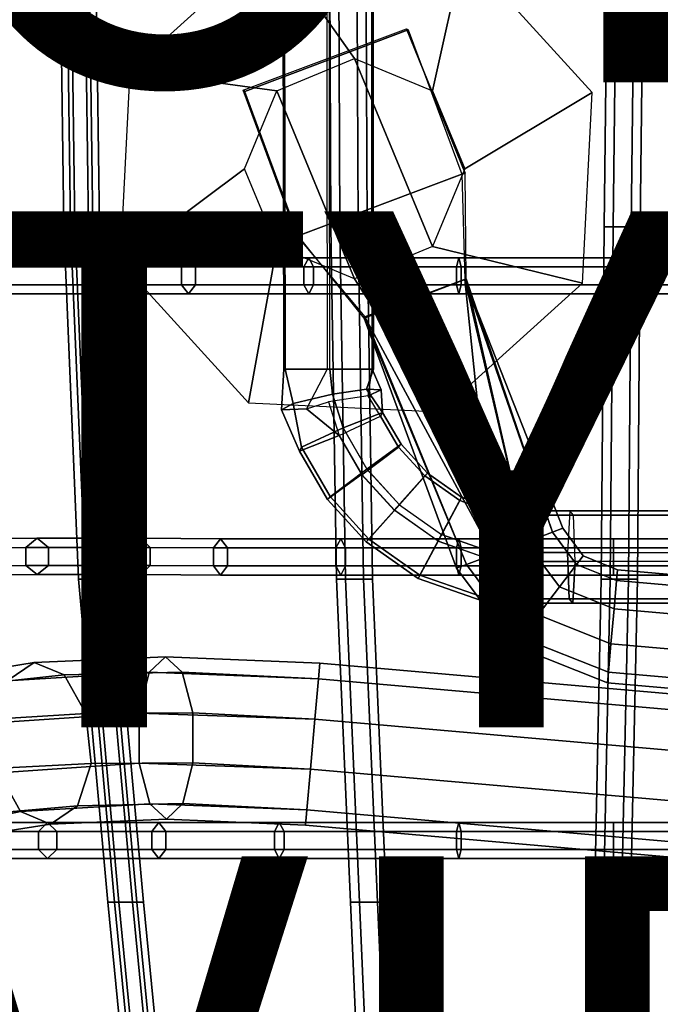
# Model space of a CAD drawing. Units: inches. Extents: x -9.8 to 9.5, y -9.6 to 9.6.
# Drawn here: x -4.5 to -2.1, y -5.6 to -1.8 of the extents above; entities that cross this region are included whole.
import ezdxf

# ---------------------------------------------------------------- set-up
doc = ezdxf.new("R2010")
doc.units = ezdxf.units.IN
doc.header["$MEASUREMENT"] = 0
for name, color, linetype in [('SEAT-BASE', 5, 'Continuous'), ('SEAT-OTHER', 7, 'Continuous'), ('SEAT-SEAT', 5, 'Continuous'), ('SEAT-TYPE', 7, 'Continuous'), ('SEAT-VIEW', 7, 'Continuous')]:
    doc.layers.add(name, color=color, linetype=linetype)
doc.styles.get("Standard").update_dxf_attribs({"font": 'arial.ttf'})

msp = doc.modelspace()

# ---------------------------------------------------------------- linework, layer by layer
at = {"layer": 'SEAT-BASE'}
for points in [[(-3.5293, -0.1838, 15.0647), (-3.5254, -3.1122, 15.2173), (-3.5202, -3.1118, 15.4152), (-3.5242, -0.1834, 15.2627)], [(-3.3605, -0.184, 14.9613), (-3.3565, -3.1124, 15.1139), (-3.5254, -3.1122, 15.2173), (-3.5293, -0.1838, 15.0647)], [(-3.5242, -0.1834, 15.2627), (-3.5202, -3.1118, 15.4152), (-3.3462, -3.1117, 15.5097), (-3.3502, -0.1833, 15.3572)], [(-3.1825, -3.1122, 15.2084), (-3.1865, -0.1838, 15.0558), (-3.3605, -0.184, 14.9613), (-3.3565, -3.1124, 15.1139)], [(-3.3462, -3.1117, 15.5097), (-3.3502, -0.1833, 15.3572), (-3.1813, -0.1834, 15.2537), (-3.1774, -3.1118, 15.4063)], [(-3.1774, -3.1118, 15.4063), (-3.1813, -0.1834, 15.2537), (-3.1865, -0.1838, 15.0558), (-3.1825, -3.1122, 15.2084)], [(-4.1226, -1.9555, 14.926), (-3.5518, -2.0332, 14.625), (-3.25, -1.9082, 14.625), (-3.5705, -1.4567, 14.8952)], [(-3.5705, -1.4567, 14.8952), (-3.25, -1.9082, 14.625), (-2.9482, -2.0332, 14.625), (-2.8273, -1.4914, 14.926)], [(-2.8273, -1.4914, 14.926), (-2.9482, -2.0332, 14.625), (-2.8232, -2.335, 14.625), (-2.3283, -2.0392, 15.0005)], [(-3.6762, -2.0352, 14.4746), (-3.6829, -2.031, 14.6614), (-3.0493, -1.7929, 14.6614), (-3.0426, -1.797, 14.4746)], [(-3.0493, -1.7929, 14.6614), (-2.8217, -2.3518, 14.6519), (-3.4734, -2.5967, 14.6637), (-3.6829, -2.031, 14.6614)], [(-3.0493, -1.7929, 14.6614), (-3.0426, -1.797, 14.4746), (-2.8347, -2.3566, 14.4729), (-2.8217, -2.3518, 14.6519)], [(-3.0426, -1.797, 14.4746), (-2.8347, -2.3566, 14.4729), (-3.4693, -2.5952, 14.4758), (-3.6762, -2.0352, 14.4746)], [(-3.5518, -2.0332, 14.625), (-3.25, -1.9082, 14.625), (-2.9482, -2.6368, 14.625), (-3.25, -2.7618, 14.625)], [(-2.9482, -2.0332, 14.625), (-2.8232, -2.335, 14.625), (-2.9482, -2.6368, 14.625), (-3.25, -1.9082, 14.625)], [(-4.1602, -2.6955, 15.0005), (-3.6768, -2.335, 14.625), (-3.5518, -2.0332, 14.625), (-4.1226, -1.9555, 14.926)], [(-3.4693, -2.5952, 14.4758), (-3.6762, -2.0352, 14.4746), (-3.6829, -2.031, 14.6614), (-3.4734, -2.5967, 14.6637)], [(-3.5518, -2.0332, 14.625), (-3.25, -2.7618, 14.625), (-3.5518, -2.6368, 14.625), (-3.6768, -2.335, 14.625)], [(-2.3283, -2.0392, 15.0005), (-2.8232, -2.335, 14.625), (-2.9482, -2.6368, 14.625), (-2.3659, -2.7791, 15.0749)], [(-3.6613, -3.2432, 15.0749), (-3.5518, -2.6368, 14.625), (-3.6768, -2.335, 14.625), (-4.1602, -2.6955, 15.0005)], [(-3.4734, -2.5967, 14.6637), (-3.2107, -2.9095, 14.6625), (-2.8169, -2.7615, 14.6625), (-2.8217, -2.3518, 14.6519)], [(-2.8347, -2.3566, 14.4729), (-2.8222, -2.7646, 14.4589), (-3.2134, -2.9138, 14.4685), (-3.4693, -2.5952, 14.4758)], [(-2.8169, -2.7615, 14.6625), (-2.8217, -2.3518, 14.6519), (-2.8347, -2.3566, 14.4729), (-2.8222, -2.7646, 14.4589)], [(-3.4693, -2.5952, 14.4758), (-3.4734, -2.5967, 14.6637), (-3.2107, -2.9095, 14.6625), (-3.2134, -2.9138, 14.4685)], [(-2.918, -3.2779, 15.1057), (-3.25, -2.7618, 14.625), (-3.5518, -2.6368, 14.625), (-3.6613, -3.2432, 15.0749)], [(-2.3659, -2.7791, 15.0749), (-2.9482, -2.6368, 14.625), (-3.25, -2.7618, 14.625), (-2.918, -3.2779, 15.1057)], [(-2.7126, -3.8301, 14.2627), (-2.8156, -3.8688, 14.3426), (-3.2134, -2.9138, 14.4685), (-2.8222, -2.7646, 14.4589)], [(-2.7126, -3.8301, 14.6812), (-2.5853, -3.7823, 14.6812), (-2.8169, -2.7615, 14.6625), (-3.2107, -2.9095, 14.6625)], [(-2.4823, -3.7436, 14.6013), (-2.443, -3.7288, 14.4719), (-2.8222, -2.7646, 14.4589), (-2.8169, -2.7615, 14.6625)], [(-2.4823, -3.7436, 14.3426), (-2.5853, -3.7823, 14.2627), (-2.8222, -2.7646, 14.4589)], [(-2.5853, -3.7823, 14.2627), (-2.7126, -3.8301, 14.2627), (-2.8222, -2.7646, 14.4589)], [(-2.443, -3.7288, 14.4719), (-2.4823, -3.7436, 14.3426), (-2.8222, -2.7646, 14.4589)], [(-2.5853, -3.7823, 14.6812), (-2.4823, -3.7436, 14.6013), (-2.8169, -2.7615, 14.6625)], [(-2.8549, -3.8836, 14.4719), (-2.8156, -3.8688, 14.6013), (-3.2107, -2.9095, 14.6625), (-3.2134, -2.9138, 14.4685)], [(-2.8156, -3.8688, 14.3426), (-2.8549, -3.8836, 14.4719), (-3.2134, -2.9138, 14.4685)], [(-2.8156, -3.8688, 14.6013), (-2.7126, -3.8301, 14.6812), (-3.2107, -2.9095, 14.6625)], [(-3.5254, -3.1122, 15.2173), (-3.5337, -3.2704, 15.2949), (-3.4891, -3.2452, 15.4568), (-3.5202, -3.1118, 15.4152)], [(-3.3565, -3.1124, 15.1139), (-3.4374, -3.266, 15.1551), (-3.5337, -3.2704, 15.2949), (-3.5254, -3.1122, 15.2173)], [(-3.5202, -3.1118, 15.4152), (-3.4891, -3.2452, 15.4568), (-3.3364, -3.2088, 15.5217), (-3.3462, -3.1117, 15.5097)], [(-3.3364, -3.2088, 15.5217), (-3.2044, -3.1899, 15.4614), (-3.1774, -3.1118, 15.4063), (-3.3462, -3.1117, 15.5097)], [(-3.1476, -3.1926, 15.3266), (-3.1825, -3.1122, 15.2084), (-3.1774, -3.1118, 15.4063), (-3.2044, -3.1899, 15.4614)], [(-3.1476, -3.1926, 15.3266), (-3.197, -3.2161, 15.1908), (-3.1825, -3.1122, 15.2084), (-3.1476, -3.1926, 15.3266)], [(-3.295, -3.3399, 15.532), (-3.1417, -3.2799, 15.4221), (-3.2044, -3.1899, 15.4614), (-3.3364, -3.2088, 15.5217)], [(-3.1417, -3.2799, 15.4221), (-3.1476, -3.1926, 15.3266), (-3.2044, -3.1899, 15.4614), (-3.1417, -3.2799, 15.4221)], [(-3.1417, -3.2799, 15.4221), (-3.1495, -3.2946, 15.2248), (-3.197, -3.2161, 15.1908), (-3.1476, -3.1926, 15.3266)], [(-3.4891, -3.2452, 15.4568), (-3.4562, -3.4146, 15.4446), (-3.295, -3.3399, 15.532), (-3.3364, -3.2088, 15.5217)], [(-3.3518, -3.239, 15.1272), (-3.3107, -3.3693, 15.1374), (-3.4374, -3.266, 15.1551), (-3.3518, -3.239, 15.1272)], [(-3.1495, -3.2946, 15.2248), (-3.197, -3.2161, 15.1908), (-3.3518, -3.239, 15.1272), (-3.3107, -3.3693, 15.1374)], [(-3.5337, -3.2704, 15.2949), (-3.464, -3.4294, 15.2473), (-3.4562, -3.4146, 15.4446), (-3.4891, -3.2452, 15.4568)], [(-3.4374, -3.266, 15.1551), (-3.3107, -3.3693, 15.1374), (-3.464, -3.4294, 15.2473), (-3.5337, -3.2704, 15.2949)], [(-3.0695, -3.4034, 15.4266), (-3.1417, -3.2799, 15.4221), (-3.295, -3.3399, 15.532), (-3.2022, -3.4996, 15.5378)], [(-3.0794, -3.4142, 15.2291), (-3.1495, -3.2946, 15.2248), (-3.1417, -3.2799, 15.4221), (-3.0695, -3.4034, 15.4266)], [(-3.2221, -3.5213, 15.1429), (-3.3106, -3.3693, 15.1374), (-3.1495, -3.2946, 15.2248), (-3.0794, -3.4142, 15.2291)], [(-3.4562, -3.4146, 15.4446), (-3.3453, -3.6061, 15.4516), (-3.2026, -3.4991, 15.5378), (-3.295, -3.3399, 15.532)], [(-3.3107, -3.3693, 15.1374), (-3.2224, -3.5208, 15.1429), (-3.3552, -3.6169, 15.2541), (-3.464, -3.4294, 15.2473)], [(-3.464, -3.4294, 15.2473), (-3.3552, -3.6169, 15.2541), (-3.3453, -3.6061, 15.4516), (-3.4562, -3.4146, 15.4446)], [(-3.0966, -3.6588, 15.1437), (-3.2221, -3.5213, 15.1429), (-3.0794, -3.4142, 15.2291), (-2.9775, -3.5261, 15.2298)], [(-2.9674, -3.5155, 15.4273), (-3.0695, -3.4034, 15.4266), (-3.2022, -3.4996, 15.5378), (-3.0765, -3.6375, 15.5386)], [(-2.9775, -3.5261, 15.2298), (-3.0794, -3.4142, 15.2291), (-3.0695, -3.4034, 15.4266), (-2.9674, -3.5155, 15.4273)], [(-3.2026, -3.4991, 15.5378), (-3.0759, -3.638, 15.5386), (-3.195, -3.7708, 15.4526), (-3.3453, -3.6061, 15.4516)], [(-3.3552, -3.6169, 15.2541), (-3.2051, -3.7815, 15.2551), (-3.0961, -3.6593, 15.1437), (-3.2224, -3.5208, 15.1429)], [(-2.9261, -3.779, 15.1433), (-3.0966, -3.6588, 15.1437), (-2.9775, -3.5261, 15.2298), (-2.8423, -3.6216, 15.2295)], [(-2.8359, -3.6086, 15.427), (-2.9674, -3.5155, 15.4273), (-3.0765, -3.6375, 15.5386), (-2.9133, -3.7529, 15.5383)], [(-2.8423, -3.6216, 15.2295), (-2.9775, -3.5261, 15.2298), (-2.9674, -3.5155, 15.4273), (-2.8359, -3.6086, 15.427)], [(-3.3453, -3.6061, 15.4516), (-3.195, -3.7708, 15.4526), (-3.2051, -3.7815, 15.2551), (-3.3552, -3.6169, 15.2541)], [(-2.6987, -3.673, 15.2319), (-2.8423, -3.6216, 15.2295), (-2.9261, -3.779, 15.1433), (-2.7229, -3.8502, 15.1469)], [(-2.7329, -3.8168, 15.5414), (-2.9133, -3.7529, 15.5383), (-2.8359, -3.6086, 15.427), (-2.7037, -3.6563, 15.4292)], [(-2.7037, -3.6563, 15.4292), (-2.8359, -3.6086, 15.427), (-2.8423, -3.6216, 15.2295), (-2.6987, -3.673, 15.2319)], [(-3.2051, -3.7815, 15.2551), (-3.0036, -3.9232, 15.2546), (-2.9262, -3.7789, 15.1433), (-3.0961, -3.6593, 15.1437)], [(-3.0759, -3.638, 15.5386), (-2.9133, -3.7529, 15.5383), (-2.9972, -3.9102, 15.4521), (-3.195, -3.7708, 15.4526)], [(-2.643, -3.8229, 15.5459), (-2.7329, -3.8168, 15.5414), (-2.7037, -3.6563, 15.4292), (-2.6361, -3.6607, 15.4326)], [(-2.6361, -3.6607, 15.4326), (-2.7037, -3.6563, 15.4292), (-2.6987, -3.673, 15.2319), (-2.624, -3.6779, 15.2357)], [(-2.4244, -3.8229, 15.5607), (-2.643, -3.8229, 15.5459), (-2.6361, -3.6607, 15.4326), (-2.4159, -3.6607, 15.4475)], [(-2.4159, -3.6607, 15.4475), (-2.6361, -3.6607, 15.4326), (-2.624, -3.6779, 15.2357), (-2.4013, -3.6779, 15.2508)], [(-1.9524, -3.6607, 15.4882), (-2.4159, -3.6607, 15.4475), (-2.4244, -3.8229, 15.5607), (-1.9638, -3.8229, 15.6012)], [(-1.9326, -3.6779, 15.292), (-2.4013, -3.6779, 15.2508), (-2.4159, -3.6607, 15.4475), (-1.9524, -3.6607, 15.4882)], [(-2.624, -3.6779, 15.2357), (-2.6987, -3.673, 15.2319), (-2.7229, -3.8502, 15.1469), (-2.6189, -3.8573, 15.1522)], [(-2.4013, -3.6779, 15.2508), (-2.624, -3.6779, 15.2357), (-2.6189, -3.8573, 15.1522), (-2.3951, -3.8573, 15.1673)], [(-1.9242, -3.8574, 15.2087), (-2.3951, -3.8573, 15.1673), (-2.4013, -3.6779, 15.2508), (-1.9326, -3.6779, 15.292)], [(-2.3638, -3.8353, 14.4719), (-2.3893, -3.8687, 14.3426), (-2.4823, -3.7436, 14.3426), (-2.443, -3.7288, 14.4719)], [(-2.3893, -3.8687, 14.6013), (-2.3638, -3.8353, 14.4719), (-2.443, -3.7288, 14.4719), (-2.4823, -3.7436, 14.6013)], [(-3.195, -3.7708, 15.4526), (-2.9972, -3.9102, 15.4521), (-3.0036, -3.9232, 15.2546), (-3.2051, -3.7815, 15.2551)], [(-2.9133, -3.7529, 15.5383), (-2.7329, -3.8168, 15.5414), (-2.7594, -3.9936, 15.4563), (-2.9972, -3.9102, 15.4521)], [(-2.3893, -3.8687, 14.3426), (-2.456, -3.9562, 14.2627), (-2.5853, -3.7823, 14.2627), (-2.4823, -3.7436, 14.3426)], [(-2.456, -3.9562, 14.6812), (-2.3893, -3.8687, 14.6013), (-2.4823, -3.7436, 14.6013), (-2.5853, -3.7823, 14.6812)], [(-3.0036, -3.9232, 15.2546), (-2.7549, -4.0102, 15.259), (-2.7239, -3.85, 15.1469), (-2.9262, -3.7789, 15.1433)], [(-2.7329, -3.8168, 15.5414), (-2.6441, -3.8229, 15.5459), (-2.639, -4.0023, 15.4623), (-2.7594, -3.9936, 15.4563)], [(-2.456, -3.9562, 14.2627), (-2.5384, -4.0643, 14.2627), (-2.7126, -3.8301, 14.2627), (-2.5853, -3.7823, 14.2627)], [(-2.5384, -4.0643, 14.6812), (-2.456, -3.9562, 14.6812), (-2.5853, -3.7823, 14.6812), (-2.7126, -3.8301, 14.6812)], [(-2.5384, -4.0643, 14.2627), (-2.6051, -4.1518, 14.3426), (-2.8156, -3.8688, 14.3426), (-2.7126, -3.8301, 14.2627)], [(-2.6051, -4.1518, 14.6013), (-2.5384, -4.0643, 14.6812), (-2.7126, -3.8301, 14.6812), (-2.8156, -3.8688, 14.6013)], [(-2.7549, -4.0102, 15.259), (-2.627, -4.0195, 15.2654), (-2.62, -3.8573, 15.1521), (-2.7239, -3.85, 15.1469)], [(-2.6441, -3.8229, 15.5459), (-2.4244, -3.8229, 15.5607), (-2.4182, -4.0023, 15.4772), (-2.639, -4.0023, 15.4623)], [(-2.4244, -3.8229, 15.5607), (-1.9638, -3.8229, 15.6012), (-1.9554, -4.0023, 15.5179), (-2.4182, -4.0023, 15.4772)], [(-2.2308, -3.8899, 14.4719), (-2.2345, -3.9318, 14.3426), (-2.3893, -3.8687, 14.3426), (-2.3638, -3.8353, 14.4719)], [(-2.2345, -3.9318, 14.6013), (-2.2308, -3.8899, 14.4719), (-2.3638, -3.8353, 14.4719), (-2.3893, -3.8687, 14.6013)], [(-2.6051, -4.1518, 14.3426), (-2.6306, -4.1852, 14.4719), (-2.8549, -3.8836, 14.4719), (-2.8156, -3.8688, 14.3426)], [(-2.6306, -4.1852, 14.4719), (-2.6051, -4.1518, 14.6013), (-2.8156, -3.8688, 14.6013), (-2.8549, -3.8836, 14.4719)], [(-2.627, -4.0195, 15.2654), (-2.4036, -4.0195, 15.2805), (-2.3952, -3.8573, 15.1673), (-2.62, -3.8573, 15.1521)], [(-2.2345, -3.9318, 14.3426), (-2.244, -4.0413, 14.2627), (-2.456, -3.9562, 14.2627), (-2.3893, -3.8687, 14.3426)], [(-2.244, -4.0413, 14.6812), (-2.2345, -3.9318, 14.6013), (-2.3893, -3.8687, 14.6013), (-2.456, -3.9562, 14.6812)], [(-2.4036, -4.0195, 15.2805), (-1.9356, -4.0195, 15.3217), (-1.9242, -3.8574, 15.2087), (-2.3952, -3.8573, 15.1673)], [(-0.4918, -4.042, 14.4719), (-0.4955, -4.0839, 14.3426), (-2.2345, -3.9318, 14.3426), (-2.2308, -3.8899, 14.4719)], [(-0.4955, -4.0839, 14.6013), (-0.4918, -4.042, 14.4719), (-2.2308, -3.8899, 14.4719), (-2.2345, -3.9318, 14.6013)], [(-2.9972, -3.9102, 15.4521), (-2.7594, -3.9936, 15.4563), (-2.7549, -4.0102, 15.259), (-3.0036, -3.9232, 15.2546)], [(-2.244, -4.0413, 14.2627), (-2.2559, -4.1768, 14.2627), (-2.5384, -4.0643, 14.2627), (-2.456, -3.9562, 14.2627)], [(-2.2559, -4.1768, 14.6812), (-2.244, -4.0413, 14.6812), (-2.456, -3.9562, 14.6812), (-2.5384, -4.0643, 14.6812)], [(-0.4955, -4.0839, 14.3426), (-0.505, -4.1935, 14.2627), (-2.244, -4.0413, 14.2627), (-2.2345, -3.9318, 14.3426)], [(-0.505, -4.1935, 14.6812), (-0.4955, -4.0839, 14.6013), (-2.2345, -3.9318, 14.6013), (-2.244, -4.0413, 14.6812)], [(-2.7594, -3.9936, 15.4563), (-2.639, -4.0023, 15.4623), (-2.627, -4.0195, 15.2654), (-2.7549, -4.0102, 15.259)], [(-2.639, -4.0023, 15.4623), (-2.4182, -4.0023, 15.4772), (-2.4036, -4.0195, 15.2805), (-2.627, -4.0195, 15.2654)], [(-2.4182, -4.0023, 15.4772), (-1.9554, -4.0023, 15.5179), (-1.9356, -4.0195, 15.3217), (-2.4036, -4.0195, 15.2805)], [(-0.505, -4.1935, 14.2627), (-0.5169, -4.3289, 14.2627), (-2.2559, -4.1768, 14.2627), (-2.244, -4.0413, 14.2627)], [(-0.5169, -4.3289, 14.6812), (-0.505, -4.1935, 14.6812), (-2.244, -4.0413, 14.6812), (-2.2559, -4.1768, 14.6812)], [(-2.2559, -4.1768, 14.2627), (-2.2655, -4.2864, 14.3426), (-2.6051, -4.1518, 14.3426), (-2.5384, -4.0643, 14.2627)], [(-2.2655, -4.2864, 14.6013), (-2.2559, -4.1768, 14.6812), (-2.5384, -4.0643, 14.6812), (-2.6051, -4.1518, 14.6013)], [(-2.2655, -4.2864, 14.3426), (-2.2691, -4.3282, 14.4719), (-2.6306, -4.1852, 14.4719), (-2.6051, -4.1518, 14.3426)], [(-2.2691, -4.3282, 14.4719), (-2.2655, -4.2864, 14.6013), (-2.6051, -4.1518, 14.6013), (-2.6306, -4.1852, 14.4719)], [(-0.5169, -4.3289, 14.2627), (-0.5265, -4.4385, 14.3426), (-2.2655, -4.2864, 14.3426), (-2.2559, -4.1768, 14.2627)], [(-0.5265, -4.4385, 14.6013), (-0.5169, -4.3289, 14.6812), (-2.2559, -4.1768, 14.6812), (-2.2655, -4.2864, 14.6013)], [(-4.0475, -4.2873, 14.5434), (-3.9836, -4.2268, 14.3698), (-4.4931, -4.2488, 14.1207), (-4.5976, -4.3198, 14.2688)], [(-3.9836, -4.2268, 14.3698), (-3.919, -4.2866, 14.1962), (-4.3764, -4.2974, 13.9726), (-4.4931, -4.2488, 14.1207)], [(-3.3909, -4.3121, 14.6571), (-3.3857, -4.2522, 14.4719), (-3.9836, -4.2268, 14.3698), (-4.0475, -4.2873, 14.5434)], [(-3.3857, -4.2522, 14.4719), (-3.3909, -4.3121, 14.2868), (-3.919, -4.2866, 14.1962), (-3.9836, -4.2268, 14.3698)], [(-4.5976, -4.3198, 14.2688), (-4.4931, -4.2488, 14.1207), (-4.9397, -4.321, 13.7289), (-5.0685, -4.4174, 13.8385)], [(-4.4931, -4.2488, 14.1207), (-4.3764, -4.2974, 13.9726), (-4.78, -4.3409, 13.6193), (-4.9397, -4.321, 13.7289)], [(3.4406, -4.8494, 14.4719), (3.4353, -4.9093, 14.2868), (-3.3909, -4.3121, 14.2868), (-3.3857, -4.2522, 14.4719)], [(3.4353, -4.9093, 14.6571), (3.4406, -4.8494, 14.4719), (-3.3857, -4.2522, 14.4719), (-3.3909, -4.3121, 14.6571)], [(-4.3764, -4.2974, 13.9726), (-4.2922, -4.4472, 13.8811), (-4.6505, -4.4695, 13.5516), (-4.78, -4.3409, 13.6193)], [(-4.0865, -4.445, 14.6508), (-4.0475, -4.2873, 14.5434), (-4.5976, -4.3198, 14.2688), (-4.6501, -4.4835, 14.3603)], [(-3.919, -4.2866, 14.1962), (-3.8784, -4.4439, 14.0889), (-4.2922, -4.4472, 13.8811), (-4.3764, -4.2974, 13.9726)], [(-3.4047, -4.469, 14.7715), (-3.3909, -4.3121, 14.6571), (-4.0475, -4.2873, 14.5434), (-4.0865, -4.445, 14.6508)], [(-3.3909, -4.3121, 14.2868), (-3.4047, -4.469, 14.1724), (-3.8784, -4.4439, 14.0889), (-3.919, -4.2866, 14.1962)], [(3.4353, -4.9093, 14.2868), (3.4216, -5.0662, 14.1724), (-3.4047, -4.469, 14.1724), (-3.3909, -4.3121, 14.2868)], [(3.4216, -5.0662, 14.7715), (3.4353, -4.9093, 14.6571), (-3.3909, -4.3121, 14.6571), (-3.4047, -4.469, 14.7715)], [(-0.5265, -4.4385, 14.3426), (-0.5301, -4.4804, 14.4719), (-2.2691, -4.3282, 14.4719), (-2.2655, -4.2864, 14.3426)], [(-0.5301, -4.4804, 14.4719), (-0.5265, -4.4385, 14.6013), (-2.2655, -4.2864, 14.6013), (-2.2691, -4.3282, 14.4719)], [(-4.2922, -4.4472, 13.8811), (-4.2725, -4.6409, 13.8811), (-4.6006, -4.6576, 13.5516), (-4.6505, -4.4695, 13.5516)], [(-4.0854, -4.6396, 14.6508), (-4.0865, -4.445, 14.6508), (-4.6501, -4.4835, 14.3603), (-4.6304, -4.6772, 14.3603)], [(-3.8784, -4.4439, 14.0889), (-3.8774, -4.6386, 14.0889), (-4.2725, -4.6409, 13.8811), (-4.2922, -4.4472, 13.8811)], [(-3.4216, -4.6629, 14.7715), (-3.4047, -4.469, 14.7715), (-4.0865, -4.445, 14.6508), (-4.0854, -4.6396, 14.6508)], [(-3.4047, -4.469, 14.1724), (-3.4216, -4.6629, 14.1724), (-3.8774, -4.6386, 14.0889), (-3.8784, -4.4439, 14.0889)], [(3.4216, -5.0662, 14.1724), (3.4046, -5.2602, 14.1724), (-3.4216, -4.6629, 14.1724), (-3.4047, -4.469, 14.1724)], [(3.4046, -5.2602, 14.7715), (3.4216, -5.0662, 14.7715), (-3.4047, -4.469, 14.7715), (-3.4216, -4.6629, 14.7715)], [(-4.2725, -4.6409, 13.8811), (-4.325, -4.8045, 13.9726), (-4.6494, -4.8335, 13.6193), (-4.6006, -4.6576, 13.5516)], [(-4.0449, -4.7969, 14.5434), (-4.0854, -4.6396, 14.6508), (-4.6304, -4.6772, 14.3603), (-4.5462, -4.8269, 14.2688)], [(-3.8774, -4.6386, 14.0889), (-3.9163, -4.7963, 14.1962), (-4.325, -4.8045, 13.9726), (-4.2725, -4.6409, 13.8811)], [(-3.4354, -4.8198, 14.6571), (-3.4216, -4.6629, 14.7715), (-4.0854, -4.6396, 14.6508), (-4.0449, -4.7969, 14.5434)], [(-3.4216, -4.6629, 14.1724), (-3.4354, -4.8198, 14.2868), (-3.9163, -4.7963, 14.1962), (-3.8774, -4.6386, 14.0889)], [(-4.5462, -4.8269, 14.2688), (-4.6304, -4.6772, 14.3603), (-5.0674, -4.7814, 13.9062), (-4.9379, -4.91, 13.8385)], [(3.4046, -5.2602, 14.1724), (3.3909, -5.4171, 14.2868), (-3.4354, -4.8198, 14.2868), (-3.4216, -4.6629, 14.1724)], [(3.3909, -5.4171, 14.6571), (3.4046, -5.2602, 14.7715), (-3.4216, -4.6629, 14.7715), (-3.4354, -4.8198, 14.6571)], [(-4.325, -4.8045, 13.9726), (-4.4295, -4.8756, 14.1207), (-4.7782, -4.9299, 13.7289), (-4.6494, -4.8335, 13.6193)], [(-3.9803, -4.8568, 14.3698), (-4.0449, -4.7969, 14.5434), (-4.5462, -4.8269, 14.2688), (-4.4295, -4.8756, 14.1207)], [(-3.9163, -4.7963, 14.1962), (-3.9803, -4.8568, 14.3698), (-4.4295, -4.8756, 14.1207), (-4.325, -4.8045, 13.9726)], [(-3.4406, -4.8798, 14.4719), (-3.4354, -4.8198, 14.6571), (-4.0449, -4.7969, 14.5434), (-3.9803, -4.8568, 14.3698)], [(-3.4354, -4.8198, 14.2868), (-3.4406, -4.8798, 14.4719), (-3.9803, -4.8568, 14.3698), (-3.9163, -4.7963, 14.1962)], [(-4.4295, -4.8756, 14.1207), (-4.5462, -4.8269, 14.2688), (-4.9379, -4.91, 13.8385), (-4.7782, -4.9299, 13.7289)], [(3.3909, -5.4171, 14.2868), (3.3857, -5.477, 14.4719), (-3.4406, -4.8798, 14.4719), (-3.4354, -4.8198, 14.2868)], [(3.3857, -5.477, 14.4719), (3.3909, -5.4171, 14.6571), (-3.4354, -4.8198, 14.6571), (-3.4406, -4.8798, 14.4719)]]:
    msp.add_3dface(points, dxfattribs=at)
at = {"layer": 'SEAT-SEAT'}
for points in [[(-4.3785, -2.561, 16.1521), (-4.3354, -2.561, 16.2072), (-4.3702, 0, 16.0361), (-4.4134, 0, 15.981)], [(-4.3524, -2.561, 16.0871), (-4.3785, -2.561, 16.1521), (-4.4134, 0, 15.981), (-4.3872, 0, 15.9161)], [(-4.2831, -2.561, 16.0773), (-4.3524, -2.561, 16.0871), (-4.3872, 0, 15.9161), (-4.3179, 0, 15.9063)], [(-4.3354, -2.561, 16.2072), (-4.2661, -2.561, 16.1974), (-4.3009, 0, 16.0263), (-4.3702, 0, 16.0361)], [(-4.2399, -2.561, 16.1325), (-4.2831, -2.561, 16.0773), (-4.3179, 0, 15.9063), (-4.2747, 0, 15.9614)], [(-4.2661, -2.561, 16.1974), (-4.2399, -2.561, 16.1325), (-4.2747, 0, 15.9614), (-4.3009, 0, 16.0263)], [(-3.342, -2.561, 15.7606), (-3.307, -2.561, 15.8212), (-3.3175, 0, 15.6469), (-3.3525, 0, 15.5863)], [(-3.307, -2.561, 15.6999), (-3.342, -2.561, 15.7606), (-3.3525, 0, 15.5863), (-3.3175, 0, 15.5257)], [(-3.307, -2.561, 15.8212), (-3.237, -2.561, 15.8212), (-3.2475, 0, 15.6469), (-3.3175, 0, 15.6469)], [(-3.237, -2.561, 15.6999), (-3.307, -2.561, 15.6999), (-3.3175, 0, 15.5257), (-3.2475, 0, 15.5257)], [(-3.237, -2.561, 15.8212), (-3.202, -2.561, 15.7606), (-3.2125, 0, 15.5863), (-3.2475, 0, 15.6469)], [(-3.202, -2.561, 15.7606), (-3.237, -2.561, 15.6999), (-3.2475, 0, 15.5257), (-3.2125, 0, 15.5863)], [(-2.282, -2.561, 15.7189), (-2.247, -2.561, 15.7796), (-2.2177, 0, 15.5759), (-2.2527, 0, 15.5152)], [(-2.247, -2.561, 15.6583), (-2.282, -2.561, 15.7189), (-2.2527, 0, 15.5152), (-2.2177, 0, 15.4546)], [(-2.247, -2.561, 15.7796), (-2.177, -2.561, 15.7796), (-2.1477, 0, 15.5759), (-2.2177, 0, 15.5759)], [(-2.177, -2.561, 15.6583), (-2.247, -2.561, 15.6583), (-2.2177, 0, 15.4546), (-2.1477, 0, 15.4546)], [(-2.177, -2.561, 15.7796), (-2.142, -2.561, 15.7189), (-2.1127, 0, 15.5152), (-2.1477, 0, 15.5759)], [(-2.142, -2.561, 15.7189), (-2.177, -2.561, 15.6583), (-2.1477, 0, 15.4546), (-2.1127, 0, 15.5152)], [(-4.3209, -3.9263, 16.4045), (-4.2778, -3.9263, 16.4596), (-4.3354, -2.561, 16.2072), (-4.3785, -2.561, 16.1521)], [(-4.2947, -3.9263, 16.3396), (-4.3209, -3.9263, 16.4045), (-4.3785, -2.561, 16.1521), (-4.3524, -2.561, 16.0871)], [(-4.2254, -3.9263, 16.3298), (-4.2947, -3.9263, 16.3396), (-4.3524, -2.561, 16.0871), (-4.2831, -2.561, 16.0773)], [(-4.2778, -3.9263, 16.4596), (-4.2085, -3.9263, 16.4498), (-4.2661, -2.561, 16.1974), (-4.3354, -2.561, 16.2072)], [(-4.1823, -3.9263, 16.3849), (-4.2254, -3.9263, 16.3298), (-4.2831, -2.561, 16.0773), (-4.2399, -2.561, 16.1325)], [(-4.2085, -3.9263, 16.4498), (-4.1823, -3.9263, 16.3849), (-4.2399, -2.561, 16.1325), (-4.2661, -2.561, 16.1974)], [(-3.3203, -3.9263, 16.0186), (-3.2853, -3.9263, 16.0792), (-3.307, -2.561, 15.8212), (-3.342, -2.561, 15.7606)], [(-3.2853, -3.9263, 15.958), (-3.3203, -3.9263, 16.0186), (-3.342, -2.561, 15.7606), (-3.307, -2.561, 15.6999)], [(-3.2853, -3.9263, 16.0792), (-3.2153, -3.9263, 16.0792), (-3.237, -2.561, 15.8212), (-3.307, -2.561, 15.8212)], [(-3.2153, -3.9263, 15.958), (-3.2853, -3.9263, 15.958), (-3.307, -2.561, 15.6999), (-3.237, -2.561, 15.6999)], [(-3.2153, -3.9263, 16.0792), (-3.1803, -3.9263, 16.0186), (-3.202, -2.561, 15.7606), (-3.237, -2.561, 15.8212)], [(-3.1803, -3.9263, 16.0186), (-3.2153, -3.9263, 15.958), (-3.237, -2.561, 15.6999), (-3.202, -2.561, 15.7606)], [(-2.2934, -3.9263, 15.9549), (-2.2584, -3.9263, 16.0156), (-2.247, -2.561, 15.7796), (-2.282, -2.561, 15.7189)], [(-2.2584, -3.9263, 15.8943), (-2.2934, -3.9263, 15.9549), (-2.282, -2.561, 15.7189), (-2.247, -2.561, 15.6583)], [(-2.2584, -3.9263, 16.0156), (-2.1884, -3.9263, 16.0156), (-2.177, -2.561, 15.7796), (-2.247, -2.561, 15.7796)], [(-2.1884, -3.9263, 15.8943), (-2.2584, -3.9263, 15.8943), (-2.247, -2.561, 15.6583), (-2.177, -2.561, 15.6583)], [(-2.1884, -3.9263, 16.0156), (-2.1534, -3.9263, 15.9549), (-2.142, -2.561, 15.7189), (-2.177, -2.561, 15.7796)], [(-2.1534, -3.9263, 15.9549), (-2.1884, -3.9263, 15.8943), (-2.177, -2.561, 15.6583), (-2.142, -2.561, 15.7189)], [(-4.2818, -2.7151, 16.2951), (-4.7383, -2.7151, 16.5352), (-4.6943, -2.6801, 16.5769), (-4.246, -2.6801, 16.3441)], [(-4.246, -2.6801, 16.3441), (-4.6943, -2.6801, 16.5769), (-4.6503, -2.7151, 16.6186), (-4.2103, -2.7151, 16.393)], [(-3.9219, -2.7151, 16.1301), (-4.2818, -2.7151, 16.2951), (-4.246, -2.6801, 16.3441), (-3.8947, -2.6801, 16.1843)], [(-3.8947, -2.6801, 16.1843), (-4.246, -2.6801, 16.3441), (-4.2103, -2.7151, 16.393), (-3.8675, -2.7151, 16.2385)], [(-3.4467, -2.7151, 15.9563), (-3.9219, -2.7151, 16.1301), (-3.8947, -2.6801, 16.1843), (-3.428, -2.6801, 16.014)], [(-3.428, -2.6801, 16.014), (-3.8947, -2.6801, 16.1843), (-3.8675, -2.7151, 16.2385), (-3.4093, -2.7151, 16.0717)], [(-2.855, -2.7151, 15.8491), (-3.4467, -2.7151, 15.9563), (-3.428, -2.6801, 16.014), (-2.8458, -2.6801, 15.909)], [(-2.8458, -2.6801, 15.909), (-3.428, -2.6801, 16.014), (-3.4093, -2.7151, 16.0717), (-2.8366, -2.7151, 15.9689)], [(-2.2458, -2.7151, 15.8373), (-2.855, -2.7151, 15.8491), (-2.8458, -2.6801, 15.909), (-2.2458, -2.6801, 15.8979)], [(-2.2458, -2.6801, 15.8979), (-2.8458, -2.6801, 15.909), (-2.8366, -2.7151, 15.9689), (-2.2458, -2.7151, 15.9585)], [(-1.7744, -2.6801, 15.9527), (-2.2458, -2.6801, 15.8979), (-2.2458, -2.7151, 15.9585), (-1.7853, -2.7151, 16.0123)], [(-1.7635, -2.7151, 15.893), (-2.2458, -2.7151, 15.8373), (-2.2458, -2.6801, 15.8979), (-1.7744, -2.6801, 15.9527)], [(-4.2818, -2.7851, 16.2951), (-4.7383, -2.7851, 16.5352), (-4.7383, -2.7151, 16.5352), (-4.2818, -2.7151, 16.2951)], [(-4.2103, -2.7151, 16.393), (-4.6503, -2.7151, 16.6186), (-4.6503, -2.7851, 16.6186), (-4.2103, -2.7851, 16.393)], [(-3.9219, -2.7851, 16.1301), (-4.2818, -2.7851, 16.2951), (-4.2818, -2.7151, 16.2951), (-3.9219, -2.7151, 16.1301)], [(-3.8675, -2.7151, 16.2385), (-4.2103, -2.7151, 16.393), (-4.2103, -2.7851, 16.393), (-3.8675, -2.7851, 16.2385)], [(-3.4467, -2.7851, 15.9563), (-3.9219, -2.7851, 16.1301), (-3.9219, -2.7151, 16.1301), (-3.4467, -2.7151, 15.9563)], [(-3.4093, -2.7151, 16.0717), (-3.8675, -2.7151, 16.2385), (-3.8675, -2.7851, 16.2385), (-3.4093, -2.7851, 16.0717)], [(-2.855, -2.7851, 15.8491), (-3.4467, -2.7851, 15.9563), (-3.4467, -2.7151, 15.9563), (-2.855, -2.7151, 15.8491)], [(-2.8366, -2.7151, 15.9689), (-3.4093, -2.7151, 16.0717), (-3.4093, -2.7851, 16.0717), (-2.8366, -2.7851, 15.9689)], [(-2.2458, -2.7851, 15.8373), (-2.855, -2.7851, 15.8491), (-2.855, -2.7151, 15.8491), (-2.2458, -2.7151, 15.8373)], [(-2.2458, -2.7151, 15.9585), (-2.8366, -2.7151, 15.9689), (-2.8366, -2.7851, 15.9689), (-2.2458, -2.7851, 15.9585)], [(-1.7853, -2.7151, 16.0123), (-2.2458, -2.7151, 15.9585), (-2.2458, -2.7851, 15.9585), (-1.7853, -2.7851, 16.0123)], [(-1.7635, -2.7851, 15.893), (-2.2458, -2.7851, 15.8373), (-2.2458, -2.7151, 15.8373), (-1.7635, -2.7151, 15.893)], [(-4.246, -2.8201, 16.3441), (-4.6943, -2.8201, 16.5769), (-4.7383, -2.7851, 16.5352), (-4.2818, -2.7851, 16.2951)], [(-4.2103, -2.7851, 16.393), (-4.6503, -2.7851, 16.6186), (-4.6943, -2.8201, 16.5769), (-4.246, -2.8201, 16.3441)], [(-3.8947, -2.8201, 16.1843), (-4.246, -2.8201, 16.3441), (-4.2818, -2.7851, 16.2951), (-3.9219, -2.7851, 16.1301)], [(-3.8675, -2.7851, 16.2385), (-4.2103, -2.7851, 16.393), (-4.246, -2.8201, 16.3441), (-3.8947, -2.8201, 16.1843)], [(-3.428, -2.8201, 16.014), (-3.8947, -2.8201, 16.1843), (-3.9219, -2.7851, 16.1301), (-3.4467, -2.7851, 15.9563)], [(-3.4093, -2.7851, 16.0717), (-3.8675, -2.7851, 16.2385), (-3.8947, -2.8201, 16.1843), (-3.428, -2.8201, 16.014)], [(-2.8458, -2.8201, 15.909), (-3.428, -2.8201, 16.014), (-3.4467, -2.7851, 15.9563), (-2.855, -2.7851, 15.8491)], [(-2.8366, -2.7851, 15.9689), (-3.4093, -2.7851, 16.0717), (-3.428, -2.8201, 16.014), (-2.8458, -2.8201, 15.909)], [(-2.2458, -2.8201, 15.8979), (-2.8458, -2.8201, 15.909), (-2.855, -2.7851, 15.8491), (-2.2458, -2.7851, 15.8373)], [(-2.2458, -2.7851, 15.9585), (-2.8366, -2.7851, 15.9689), (-2.8458, -2.8201, 15.909), (-2.2458, -2.8201, 15.8979)], [(-1.7853, -2.7851, 16.0123), (-2.2458, -2.7851, 15.9585), (-2.2458, -2.8201, 15.8979), (-1.7744, -2.8201, 15.9527)], [(-1.7744, -2.8201, 15.9527), (-2.2458, -2.8201, 15.8979), (-2.2458, -2.7851, 15.8373), (-1.7635, -2.7851, 15.893)], [(-4.5256, -3.8028, 16.6912), (-5.078, -3.8051, 17.1791), (-5.0316, -3.7701, 17.2182), (-4.4817, -3.7678, 16.7329)], [(-4.4817, -3.7678, 16.7329), (-5.0316, -3.7701, 17.2182), (-4.9853, -3.8051, 17.2573), (-4.4377, -3.8028, 16.7747)], [(-4.1142, -3.8028, 16.4874), (-4.5256, -3.8028, 16.6912), (-4.4817, -3.7678, 16.7329), (-4.0784, -3.7678, 16.5363)], [(-4.0784, -3.7678, 16.5363), (-4.4817, -3.7678, 16.7329), (-4.4377, -3.8028, 16.7747), (-4.0427, -3.8028, 16.5853)], [(-3.798, -3.8051, 16.3296), (-4.1142, -3.8028, 16.4874), (-4.0784, -3.7678, 16.5363), (-3.7707, -3.7701, 16.3837)], [(-3.7707, -3.7701, 16.3837), (-4.0784, -3.7678, 16.5363), (-4.0427, -3.8028, 16.5853), (-3.7435, -3.8051, 16.4379)], [(-3.3228, -3.8051, 16.1558), (-3.798, -3.8051, 16.3296), (-3.7707, -3.7701, 16.3837), (-3.304, -3.7701, 16.2134)], [(-3.304, -3.7701, 16.2134), (-3.7707, -3.7701, 16.3837), (-3.7435, -3.8051, 16.4379), (-3.2853, -3.8051, 16.2711)], [(-2.855, -3.8051, 16.0742), (-3.3228, -3.8051, 16.1558), (-3.304, -3.7701, 16.2134), (-2.8458, -3.7701, 16.1341)], [(-2.8458, -3.7701, 16.1341), (-3.304, -3.7701, 16.2134), (-3.2853, -3.8051, 16.2711), (-2.8366, -3.8051, 16.1941)], [(-2.2458, -3.8051, 16.0624), (-2.855, -3.8051, 16.0742), (-2.8458, -3.7701, 16.1341), (-2.2458, -3.7701, 16.1231)], [(-2.2458, -3.7701, 16.1231), (-2.8458, -3.7701, 16.1341), (-2.8366, -3.8051, 16.1941), (-2.2458, -3.8051, 16.1837)], [(-1.7744, -3.7701, 16.1778), (-2.2458, -3.7701, 16.1231), (-2.2458, -3.8051, 16.1837), (-1.7853, -3.8051, 16.2374)], [(-1.7635, -3.8051, 16.1182), (-2.2458, -3.8051, 16.0624), (-2.2458, -3.7701, 16.1231), (-1.7744, -3.7701, 16.1778)], [(-4.5256, -3.8728, 16.6912), (-5.078, -3.8751, 17.1791), (-5.078, -3.8051, 17.1791), (-4.5256, -3.8028, 16.6912)], [(-4.4377, -3.8028, 16.7747), (-4.9853, -3.8051, 17.2573), (-4.9853, -3.8751, 17.2573), (-4.4377, -3.8728, 16.7747)], [(-4.1142, -3.8728, 16.4874), (-4.5256, -3.8728, 16.6912), (-4.5256, -3.8028, 16.6912), (-4.1142, -3.8028, 16.4874)], [(-4.0427, -3.8028, 16.5853), (-4.4377, -3.8028, 16.7747), (-4.4377, -3.8728, 16.7747), (-4.0427, -3.8728, 16.5853)], [(-3.798, -3.8751, 16.3296), (-4.1142, -3.8728, 16.4874), (-4.1142, -3.8028, 16.4874), (-3.798, -3.8051, 16.3296)], [(-3.7435, -3.8051, 16.4379), (-4.0427, -3.8028, 16.5853), (-4.0427, -3.8728, 16.5853), (-3.7435, -3.8751, 16.4379)], [(-3.3228, -3.8751, 16.1558), (-3.798, -3.8751, 16.3296), (-3.798, -3.8051, 16.3296), (-3.3228, -3.8051, 16.1558)], [(-3.2853, -3.8051, 16.2711), (-3.7435, -3.8051, 16.4379), (-3.7435, -3.8751, 16.4379), (-3.2853, -3.8751, 16.2711)], [(-2.855, -3.8751, 16.0742), (-3.3228, -3.8751, 16.1558), (-3.3228, -3.8051, 16.1558), (-2.855, -3.8051, 16.0742)], [(-2.8366, -3.8051, 16.1941), (-3.2853, -3.8051, 16.2711), (-3.2853, -3.8751, 16.2711), (-2.8366, -3.8751, 16.1941)], [(-2.2458, -3.8751, 16.0624), (-2.855, -3.8751, 16.0742), (-2.855, -3.8051, 16.0742), (-2.2458, -3.8051, 16.0624)], [(-2.2458, -3.8051, 16.1837), (-2.8366, -3.8051, 16.1941), (-2.8366, -3.8751, 16.1941), (-2.2458, -3.8751, 16.1837)], [(-1.7853, -3.8051, 16.2374), (-2.2458, -3.8051, 16.1837), (-2.2458, -3.8751, 16.1837), (-1.7853, -3.8751, 16.2374)], [(-1.7635, -3.8751, 16.1182), (-2.2458, -3.8751, 16.0624), (-2.2458, -3.8051, 16.0624), (-1.7635, -3.8051, 16.1182)], [(-4.4817, -3.9078, 16.7329), (-5.0316, -3.9101, 17.2182), (-5.078, -3.8751, 17.1791), (-4.5256, -3.8728, 16.6912)], [(-4.4377, -3.8728, 16.7747), (-4.9853, -3.8751, 17.2573), (-5.0316, -3.9101, 17.2182), (-4.4817, -3.9078, 16.7329)], [(-4.0784, -3.9078, 16.5363), (-4.4817, -3.9078, 16.7329), (-4.5256, -3.8728, 16.6912), (-4.1142, -3.8728, 16.4874)], [(-4.0427, -3.8728, 16.5853), (-4.4377, -3.8728, 16.7747), (-4.4817, -3.9078, 16.7329), (-4.0784, -3.9078, 16.5363)], [(-3.7707, -3.9101, 16.3837), (-4.0784, -3.9078, 16.5363), (-4.1142, -3.8728, 16.4874), (-3.798, -3.8751, 16.3296)], [(-3.7435, -3.8751, 16.4379), (-4.0427, -3.8728, 16.5853), (-4.0784, -3.9078, 16.5363), (-3.7707, -3.9101, 16.3837)], [(-3.304, -3.9101, 16.2134), (-3.7707, -3.9101, 16.3837), (-3.798, -3.8751, 16.3296), (-3.3228, -3.8751, 16.1558)], [(-3.2853, -3.8751, 16.2711), (-3.7435, -3.8751, 16.4379), (-3.7707, -3.9101, 16.3837), (-3.304, -3.9101, 16.2134)], [(-2.8458, -3.9101, 16.1341), (-3.304, -3.9101, 16.2134), (-3.3228, -3.8751, 16.1558), (-2.855, -3.8751, 16.0742)], [(-2.8366, -3.8751, 16.1941), (-3.2853, -3.8751, 16.2711), (-3.304, -3.9101, 16.2134), (-2.8458, -3.9101, 16.1341)], [(-2.2458, -3.9101, 16.1231), (-2.8458, -3.9101, 16.1341), (-2.855, -3.8751, 16.0742), (-2.2458, -3.8751, 16.0624)], [(-2.2458, -3.8751, 16.1837), (-2.8366, -3.8751, 16.1941), (-2.8458, -3.9101, 16.1341), (-2.2458, -3.9101, 16.1231)], [(-1.7853, -3.8751, 16.2374), (-2.2458, -3.8751, 16.1837), (-2.2458, -3.9101, 16.1231), (-1.7744, -3.9101, 16.1778)], [(-1.7744, -3.9101, 16.1778), (-2.2458, -3.9101, 16.1231), (-2.2458, -3.8751, 16.0624), (-1.7635, -3.8751, 16.1182)], [(-4.2076, -5.1779, 16.8187), (-4.1644, -5.1779, 16.8738), (-4.2778, -3.9263, 16.4596), (-4.3209, -3.9263, 16.4045)], [(-4.1814, -5.1779, 16.7538), (-4.2076, -5.1779, 16.8187), (-4.3209, -3.9263, 16.4045), (-4.2947, -3.9263, 16.3396)], [(-4.1121, -5.1779, 16.744), (-4.1814, -5.1779, 16.7538), (-4.2947, -3.9263, 16.3396), (-4.2254, -3.9263, 16.3298)], [(-4.1644, -5.1779, 16.8738), (-4.0951, -5.1779, 16.864), (-4.2085, -3.9263, 16.4498), (-4.2778, -3.9263, 16.4596)], [(-4.069, -5.1779, 16.7991), (-4.1121, -5.1779, 16.744), (-4.2254, -3.9263, 16.3298), (-4.1823, -3.9263, 16.3849)], [(-4.0951, -5.1779, 16.864), (-4.069, -5.1779, 16.7991), (-4.1823, -3.9263, 16.3849), (-4.2085, -3.9263, 16.4498)], [(-3.266, -5.1779, 16.4446), (-3.231, -5.1779, 16.5052), (-3.2853, -3.9263, 16.0792), (-3.3203, -3.9263, 16.0186)], [(-3.231, -5.1779, 16.3839), (-3.266, -5.1779, 16.4446), (-3.3203, -3.9263, 16.0186), (-3.2853, -3.9263, 15.958)], [(-3.231, -5.1779, 16.5052), (-3.161, -5.1779, 16.5052), (-3.2153, -3.9263, 16.0792), (-3.2853, -3.9263, 16.0792)], [(-3.161, -5.1779, 16.3839), (-3.231, -5.1779, 16.3839), (-3.2853, -3.9263, 15.958), (-3.2153, -3.9263, 15.958)], [(-3.161, -5.1779, 16.5052), (-3.126, -5.1779, 16.4446), (-3.1803, -3.9263, 16.0186), (-3.2153, -3.9263, 16.0792)], [(-3.126, -5.1779, 16.4446), (-3.161, -5.1779, 16.3839), (-3.2153, -3.9263, 15.958), (-3.1803, -3.9263, 16.0186)], [(-2.3196, -5.1779, 16.3421), (-2.2846, -5.1779, 16.4027), (-2.2584, -3.9263, 16.0156), (-2.2934, -3.9263, 15.9549)], [(-2.2846, -5.1779, 16.2815), (-2.3196, -5.1779, 16.3421), (-2.2934, -3.9263, 15.9549), (-2.2584, -3.9263, 15.8943)], [(-2.2846, -5.1779, 16.4027), (-2.2146, -5.1779, 16.4027), (-2.1884, -3.9263, 16.0156), (-2.2584, -3.9263, 16.0156)], [(-2.2146, -5.1779, 16.2815), (-2.2846, -5.1779, 16.2815), (-2.2584, -3.9263, 15.8943), (-2.1884, -3.9263, 15.8943)], [(-2.2146, -5.1779, 16.4027), (-2.1796, -5.1779, 16.3421), (-2.1534, -3.9263, 15.9549), (-2.1884, -3.9263, 16.0156)], [(-2.1796, -5.1779, 16.3421), (-2.2146, -5.1779, 16.2815), (-2.1884, -3.9263, 15.8943), (-2.1534, -3.9263, 15.9549)], [(-4.4766, -4.9039, 17.0326), (-4.9678, -4.9039, 17.4785), (-4.9238, -4.8689, 17.5202), (-4.4409, -4.8689, 17.0815)], [(-4.4409, -4.8689, 17.0815), (-4.9238, -4.8689, 17.5202), (-4.8798, -4.9039, 17.5619), (-4.4051, -4.9039, 17.1305)], [(-4.0367, -4.9039, 16.751), (-4.4766, -4.9039, 17.0326), (-4.4409, -4.8689, 17.0815), (-4.0095, -4.8689, 16.8051)], [(-4.0095, -4.8689, 16.8051), (-4.4409, -4.8689, 17.0815), (-4.4051, -4.9039, 17.1305), (-3.9823, -4.9039, 16.8593)], [(-3.5615, -4.9039, 16.5406), (-4.0367, -4.9039, 16.751), (-4.0095, -4.8689, 16.8051), (-3.5428, -4.8689, 16.5983)], [(-3.5428, -4.8689, 16.5983), (-4.0095, -4.8689, 16.8051), (-3.9823, -4.9039, 16.8593), (-3.5241, -4.9039, 16.6559)], [(-2.855, -4.9039, 16.386), (-3.5615, -4.9039, 16.5406), (-3.5428, -4.8689, 16.5983), (-2.8458, -4.8689, 16.4459)], [(-2.8458, -4.8689, 16.4459), (-3.5428, -4.8689, 16.5983), (-3.5241, -4.9039, 16.6559), (-2.8366, -4.9039, 16.5058)], [(-2.2458, -4.9039, 16.3742), (-2.855, -4.9039, 16.386), (-2.8458, -4.8689, 16.4459), (-2.2458, -4.8689, 16.4348)], [(-2.2458, -4.8689, 16.4348), (-2.8458, -4.8689, 16.4459), (-2.8366, -4.9039, 16.5058), (-2.2458, -4.9039, 16.4954)], [(-1.7744, -4.8689, 16.477), (-2.2458, -4.8689, 16.4348), (-2.2458, -4.9039, 16.4954), (-1.7853, -4.9039, 16.5366)], [(-1.7635, -4.9039, 16.4174), (-2.2458, -4.9039, 16.3742), (-2.2458, -4.8689, 16.4348), (-1.7744, -4.8689, 16.477)], [(-4.4766, -4.9739, 17.0326), (-4.9678, -4.9739, 17.4785), (-4.9678, -4.9039, 17.4785), (-4.4766, -4.9039, 17.0326)], [(-4.4051, -4.9039, 17.1305), (-4.8798, -4.9039, 17.5619), (-4.8798, -4.9739, 17.5619), (-4.4051, -4.9739, 17.1305)], [(-4.0367, -4.9739, 16.751), (-4.4766, -4.9739, 17.0326), (-4.4766, -4.9039, 17.0326), (-4.0367, -4.9039, 16.751)], [(-3.9823, -4.9039, 16.8593), (-4.4051, -4.9039, 17.1305), (-4.4051, -4.9739, 17.1305), (-3.9823, -4.9739, 16.8593)], [(-3.5615, -4.9739, 16.5406), (-4.0367, -4.9739, 16.751), (-4.0367, -4.9039, 16.751), (-3.5615, -4.9039, 16.5406)], [(-3.5241, -4.9039, 16.6559), (-3.9823, -4.9039, 16.8593), (-3.9823, -4.9739, 16.8593), (-3.5241, -4.9739, 16.6559)], [(-2.855, -4.9739, 16.386), (-3.5615, -4.9739, 16.5406), (-3.5615, -4.9039, 16.5406), (-2.855, -4.9039, 16.386)], [(-2.8366, -4.9039, 16.5058), (-3.5241, -4.9039, 16.6559), (-3.5241, -4.9739, 16.6559), (-2.8366, -4.9739, 16.5058)], [(-2.2458, -4.9739, 16.3742), (-2.855, -4.9739, 16.386), (-2.855, -4.9039, 16.386), (-2.2458, -4.9039, 16.3742)], [(-2.2458, -4.9039, 16.4954), (-2.8366, -4.9039, 16.5058), (-2.8366, -4.9739, 16.5058), (-2.2458, -4.9739, 16.4954)], [(-1.7853, -4.9039, 16.5366), (-2.2458, -4.9039, 16.4954), (-2.2458, -4.9739, 16.4954), (-1.7853, -4.9739, 16.5366)], [(-1.7635, -4.9739, 16.4174), (-2.2458, -4.9739, 16.3742), (-2.2458, -4.9039, 16.3742), (-1.7635, -4.9039, 16.4174)], [(-4.4409, -5.0089, 17.0815), (-4.9238, -5.0089, 17.5202), (-4.9678, -4.9739, 17.4785), (-4.4766, -4.9739, 17.0326)], [(-4.4051, -4.9739, 17.1305), (-4.8798, -4.9739, 17.5619), (-4.9238, -5.0089, 17.5202), (-4.4409, -5.0089, 17.0815)], [(-4.0095, -5.0089, 16.8051), (-4.4409, -5.0089, 17.0815), (-4.4766, -4.9739, 17.0326), (-4.0367, -4.9739, 16.751)], [(-3.9823, -4.9739, 16.8593), (-4.4051, -4.9739, 17.1305), (-4.4409, -5.0089, 17.0815), (-4.0095, -5.0089, 16.8051)], [(-3.5428, -5.0089, 16.5983), (-4.0095, -5.0089, 16.8051), (-4.0367, -4.9739, 16.751), (-3.5615, -4.9739, 16.5406)], [(-3.5241, -4.9739, 16.6559), (-3.9823, -4.9739, 16.8593), (-4.0095, -5.0089, 16.8051), (-3.5428, -5.0089, 16.5983)], [(-2.8458, -5.0089, 16.4459), (-3.5428, -5.0089, 16.5983), (-3.5615, -4.9739, 16.5406), (-2.855, -4.9739, 16.386)], [(-2.8366, -4.9739, 16.5058), (-3.5241, -4.9739, 16.6559), (-3.5428, -5.0089, 16.5983), (-2.8458, -5.0089, 16.4459)], [(-2.2458, -5.0089, 16.4348), (-2.8458, -5.0089, 16.4459), (-2.855, -4.9739, 16.386), (-2.2458, -4.9739, 16.3742)], [(-2.2458, -4.9739, 16.4954), (-2.8366, -4.9739, 16.5058), (-2.8458, -5.0089, 16.4459), (-2.2458, -5.0089, 16.4348)], [(-1.7853, -4.9739, 16.5366), (-2.2458, -4.9739, 16.4954), (-2.2458, -5.0089, 16.4348), (-1.7744, -5.0089, 16.477)], [(-1.7744, -5.0089, 16.477), (-2.2458, -5.0089, 16.4348), (-2.2458, -4.9739, 16.3742), (-1.7635, -4.9739, 16.4174)], [(-4.0503, -6.7874, 17.4297), (-4.0071, -6.7874, 17.4848), (-4.1644, -5.1779, 16.8738), (-4.2076, -5.1779, 16.8187)], [(-4.0241, -6.7874, 17.3647), (-4.0503, -6.7874, 17.4297), (-4.2076, -5.1779, 16.8187), (-4.1814, -5.1779, 16.7538)], [(-3.9548, -6.7874, 17.3549), (-4.0241, -6.7874, 17.3647), (-4.1814, -5.1779, 16.7538), (-4.1121, -5.1779, 16.744)], [(-4.0071, -6.7874, 17.4848), (-3.9378, -6.7874, 17.475), (-4.0951, -5.1779, 16.864), (-4.1644, -5.1779, 16.8738)], [(-3.9116, -6.7874, 17.4101), (-3.9548, -6.7874, 17.3549), (-4.1121, -5.1779, 16.744), (-4.069, -5.1779, 16.7991)], [(-3.9378, -6.7874, 17.475), (-3.9116, -6.7874, 17.4101), (-4.069, -5.1779, 16.7991), (-4.0951, -5.1779, 16.864)], [(-3.1958, -6.7874, 17.0715), (-3.1608, -6.7874, 17.1321), (-3.231, -5.1779, 16.5052), (-3.266, -5.1779, 16.4446)], [(-3.1608, -6.7874, 17.0109), (-3.1958, -6.7874, 17.0715), (-3.266, -5.1779, 16.4446), (-3.231, -5.1779, 16.3839)], [(-3.1608, -6.7874, 17.1321), (-3.0908, -6.7874, 17.1321), (-3.161, -5.1779, 16.5052), (-3.231, -5.1779, 16.5052)], [(-3.0908, -6.7874, 17.0109), (-3.1608, -6.7874, 17.0109), (-3.231, -5.1779, 16.3839), (-3.161, -5.1779, 16.3839)], [(-3.0908, -6.7874, 17.1321), (-3.0558, -6.7874, 17.0715), (-3.126, -5.1779, 16.4446), (-3.161, -5.1779, 16.5052)], [(-3.0558, -6.7874, 17.0715), (-3.0908, -6.7874, 17.0109), (-3.161, -5.1779, 16.3839), (-3.126, -5.1779, 16.4446)], [(-2.3661, -6.7874, 16.9274), (-2.3311, -6.7874, 16.988), (-2.2846, -5.1779, 16.4027), (-2.3196, -5.1779, 16.3421)], [(-2.3311, -6.7874, 16.8668), (-2.3661, -6.7874, 16.9274), (-2.3196, -5.1779, 16.3421), (-2.2846, -5.1779, 16.2815)], [(-2.3311, -6.7874, 16.988), (-2.2611, -6.7874, 16.988), (-2.2146, -5.1779, 16.4027), (-2.2846, -5.1779, 16.4027)], [(-2.2611, -6.7874, 16.8668), (-2.3311, -6.7874, 16.8668), (-2.2846, -5.1779, 16.2815), (-2.2146, -5.1779, 16.2815)], [(-2.2611, -6.7874, 16.988), (-2.2261, -6.7874, 16.9274), (-2.1796, -5.1779, 16.3421), (-2.2146, -5.1779, 16.4027)], [(-2.2261, -6.7874, 16.9274), (-2.2611, -6.7874, 16.8668), (-2.2146, -5.1779, 16.2815), (-2.1796, -5.1779, 16.3421)]]:
    msp.add_3dface(points, dxfattribs=at)

# ---------------------------------------------------------------- texts
at = {"layer": 'SEAT-OTHER'}
msp.add_attdef('OTHER', (-5, -2), '', height=2, dxfattribs=at)
at = {"layer": 'SEAT-TYPE', "flags": 2}
msp.add_attdef('TYPE', (-5, -4.5), 'SEAT', height=2, dxfattribs=at)
at = {"layer": 'SEAT-VIEW', "flags": 2}
msp.add_attdef('VIEW', (-5, -7), 'T', height=2, dxfattribs=at)

doc.saveas('drawing.dxf')
